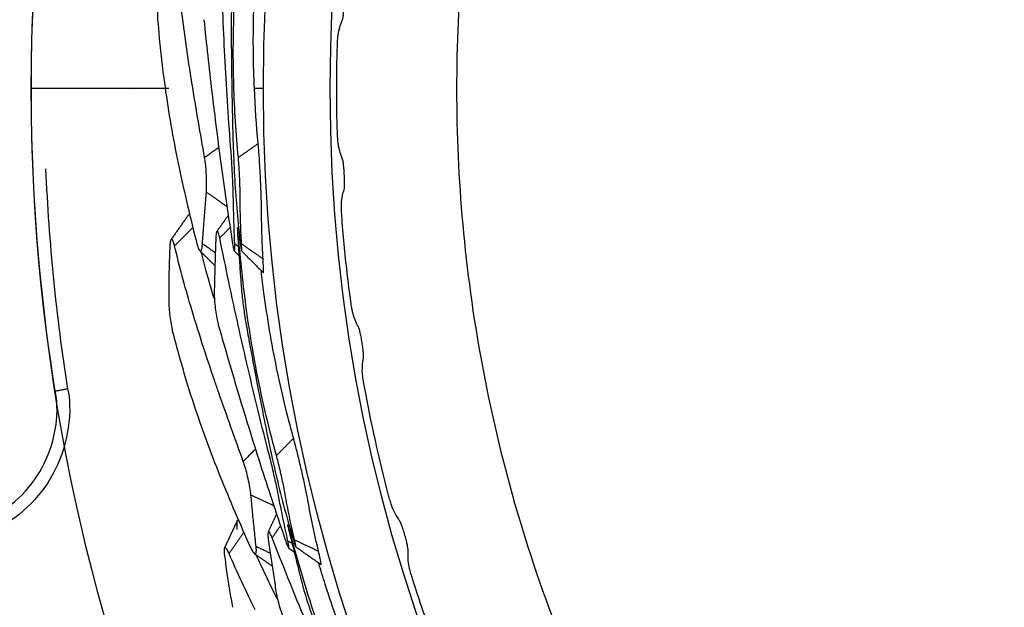
# Model space of a CAD drawing. Extents: x -1485 to 5, y 0 to 1050.
# Drawn here: x -1014 to -1006, y 564 to 569 of the extents above; entities that cross this region are included whole.
import ezdxf

# ---------------------------------------------------------------- set-up
doc = ezdxf.new("R2010")
doc.units = 0
doc.header["$LTSCALE"] = 5
doc.layers.get('0').update_dxf_attribs({"linetype": 'CONTINUOUS'})

msp = doc.modelspace()

# ---------------------------------------------------------------- linework, layer by layer
msp.add_line((-1012.700296, 567.235855), (-1012.703513, 567.231176))
for radius in [16.000124, 14.074611, 13.520401]:
    msp.add_circle((-998.006296, 568.279886), radius)
msp.add_rational_spline([(-998.006296, 580.74491), (-1010.477493, 580.74491), (-1010.477493, 568.273713), (-1010.477493, 555.802515), (-998.006296, 555.802515)], [1, 0.707106781187, 1, 0.707106781187, 1], degree=2, knots=[0, 0, 0, 0.5, 0.5, 1, 1, 1])
for points, degree in [([(-1013.807985, 565.768943), (-1014.019389, 567.099176), (-1014.061799, 568.453239), (-1013.934417, 569.794219)], 3), ([(-1012.68546, 568.40492), (-1012.719655, 568.620362), (-1012.749238, 568.836157), (-1012.774125, 569.052234)], 3), ([(-1011.466658, 567.915247), (-1011.47436, 568.154702), (-1011.474447, 568.395405), (-1011.466917, 568.634866)], 3), ([(-1012.124117, 567.824035), (-1012.138435, 567.975796), (-1012.148926, 568.127793), (-1012.155581, 568.279885)], 3), ([(-1012.449977, 567.791351), (-1012.568087, 567.707834)], 1), ([(-1012.124116, 567.824035), (-1012.288449, 567.707834)], 1), ([(-1013.88739, 567.614519), (-1013.861805, 567.003292), (-1013.80098, 566.393504), (-1013.704991, 565.788683)], 3), ([(-1012.779658, 567.622041), (-1012.73509, 567.411791), (-1012.686029, 567.201976), (-1012.632477, 566.992769)], 3), ([(-1012.381224, 567.299612), (-1012.554035, 567.421808)], 1), ([(-1012.702572, 567.232667), (-1012.773893, 567.131142), (-1012.845352, 567.02973)], 2), ([(-1012.370304, 567.232293), (-1012.418865, 567.163192), (-1012.467571, 567.094181)], 2), ([(-1012.66452, 567.129767), (-1012.817638, 566.97523)], 1), ([(-1012.442522, 567.041362), (-1012.356191, 567.128493)], 1), ([(-1012.29426, 567.067504), (-1012.285362, 566.925239), (-1012.275454, 566.781757), (-1012.2645, 566.637094)], 3), ([(-1012.683886, 566.476094), (-1012.733079, 566.641422), (-1012.777683, 566.807862), (-1012.817638, 566.975231)], 3), ([(-1012.632477, 566.992769), (-1012.631009, 566.987038), (-1012.629525, 566.981702), (-1012.628026, 566.976761)], 3), ([(-1012.479646, 566.917627), (-1012.585914, 566.992769)], 1), ([(-1012.319039, 566.992769), (-1012.287849, 566.970714)], 1), ([(-1012.083161, 566.866178), (-1012.262188, 566.992769)], 1), ([(-1012.610671, 566.937787), (-1012.546609, 566.874621), (-1012.482822, 566.811183)], 2), ([(-1012.548967, 566.745222), (-1012.565141, 566.803477), (-1012.580744, 566.86187), (-1012.595774, 566.920395)], 3), ([(-1012.323812, 566.9351), (-1012.303289, 566.914619), (-1012.282771, 566.894134)], 2), ([(-1012.263101, 566.934661), (-1012.079851, 566.751459)], 1), ([(-1012.490189, 566.538854), (-1012.510278, 566.607623), (-1012.52987, 566.676437), (-1012.548967, 566.745222)], 3), ([(-1012.484163, 565.85401), (-1012.555249, 566.060241), (-1012.621855, 566.267621), (-1012.683886, 566.476094)], 3), ([(-1011.041505, 564.903771), (-1011.12005, 565.207046), (-1011.188049, 565.513249), (-1011.245253, 565.821262)], 3), ([(-1011.830477, 565.379427), (-1011.972136, 565.236455)], 1), ([(-1012.145712, 565.290653), (-1012.247525, 565.187896)], 1), ([(-1012.440984, 565.066667), (-1012.360583, 564.867351), (-1012.275834, 564.669243), (-1012.186767, 564.472514)], 3), ([(-1011.992614, 564.818325), (-1012.184018, 564.908656)], 1), ([(-1012.297455, 564.696595), (-1012.350062, 564.584228), (-1012.402827, 564.471947)], 2), ([(-1011.97017, 564.753924), (-1012.005993, 564.677441), (-1012.041976, 564.601021)], 2), ([(-1012.008136, 564.553353), (-1011.938247, 564.654153)], 1), ([(-1011.866666, 564.604844), (-1011.833199, 564.466285), (-1011.798526, 564.326703), (-1011.762618, 564.186141)], 3), ([(-1012.242113, 564.601866), (-1012.366069, 564.423088)], 1), ([(-1011.878091, 564.526942), (-1011.843545, 564.510638)], 1), ([(-1011.822103, 564.536814), (-1011.623814, 564.443234)], 1), ([(-1012.186767, 564.472514), (-1012.184326, 564.467124), (-1012.181938, 564.462127), (-1012.179604, 564.457522)], 3), ([(-1012.023209, 564.425051), (-1012.140911, 564.480599)], 1), ([(-1011.872777, 564.46932), (-1011.84901, 564.452714), (-1011.825246, 564.436103)], 2), ([(-1011.812913, 564.47943), (-1011.600633, 564.330832)], 1), ([(-1012.147675, 563.954761), (-1012.22483, 564.109035), (-1012.297658, 564.265201), (-1012.366069, 564.423089)], 3), ([(-1012.155745, 564.422154), (-1012.081687, 564.371072), (-1012.007853, 564.319672)], 2), ([(-1012.06151, 564.243166), (-1012.087562, 564.297745), (-1012.113077, 564.352561), (-1012.13805, 564.407605)], 3), ([(-1011.967816, 564.050197), (-1011.999532, 564.114413), (-1012.030767, 564.178761), (-1012.06151, 564.243166)], 3)]:
    msp.add_open_spline(points, degree=degree)
for points, knots in [([(-1012.345653, 567.707835), (-1012.355418, 567.833965), (-1012.36446, 567.960123), (-1012.389065, 568.332915), (-1012.402611, 568.579623), (-1012.424395, 569.073196), (-1012.432631, 569.320075), (-1012.438304, 569.566979)], [0, 0, 0, 0, 0.2036908, 0.2036908, 0.60179916, 0.60179916, 1, 1, 1, 1]), ([(-1012.28845, 567.707833), (-1012.307585, 567.907429), (-1012.320167, 568.107393), (-1012.332487, 568.517193), (-1012.33157, 568.727156), (-1012.315268, 569.147084), (-1012.299544, 569.357086), (-1012.282937, 569.567003)], [0, 0, 0, 0, 0.32260459, 0.32260459, 0.66099882, 0.66099882, 1, 1, 1, 1]), ([(-1012.155581, 568.279885), (-1012.164344, 568.480132), (-1012.166459, 568.680639), (-1012.159293, 568.996987), (-1012.154026, 569.112921), (-1012.146826, 569.229022)], [0, 0, 0, 0, 0.6335614, 0.6335614, 1, 1, 1, 1]), ([(-1012.944529, 569.137966), (-1012.947322, 569.121992), (-1012.949948, 569.103028), (-1012.954415, 569.062195), (-1012.956317, 569.039759), (-1012.959112, 568.994695), (-1012.960049, 568.971443), (-1012.960846, 568.927468), (-1012.960726, 568.90612), (-1012.959692, 568.874404), (-1012.959052, 568.862536), (-1012.958215, 568.851935)], [0, 0, 0, 0, 0.21559605, 0.21559605, 0.43128841, 0.43128841, 0.64592531, 0.64592531, 0.85891921, 0.85891921, 1, 1, 1, 1]), ([(-1012.333156, 569.137964), (-1012.334748, 569.121932), (-1012.336405, 569.102906), (-1012.339498, 569.062018), (-1012.340976, 569.039592), (-1012.343502, 568.99448), (-1012.344586, 568.97117), (-1012.346218, 568.927028), (-1012.346793, 568.905575), (-1012.348223, 568.819434), (-1012.347417, 568.77075), (-1012.346426, 568.494369), (-1012.343455, 568.274148), (-1012.334128, 567.877008), (-1012.329101, 567.700031), (-1012.308123, 567.346205), (-1012.292476, 567.169318), (-1012.271688, 566.992771)], [0, 0, 0, 0, 0.02301659, 0.02301659, 0.04603307, 0.04603307, 0.06904931, 0.06904931, 0.09196464, 0.09196464, 0.17286439, 0.17286439, 0.48998769, 0.48998769, 0.74485424, 0.74485424, 1, 1, 1, 1]), ([(-1011.426127, 568.843936), (-1011.424751, 568.846697), (-1011.423315, 568.851675), (-1011.420541, 568.865058), (-1011.419168, 568.873631), (-1011.416515, 568.893822), (-1011.415219, 568.905876), (-1011.41281, 568.93255), (-1011.411698, 568.947651), (-1011.409827, 568.979114), (-1011.409077, 568.995922), (-1011.40815, 569.028104), (-1011.407972, 569.04393), (-1011.408311, 569.070755), (-1011.408799, 569.08238), (-1011.410285, 569.098439), (-1011.411201, 569.103967), (-1011.412302, 569.107146)], [0, 0, 0, 0, 0.1087545, 0.1087545, 0.21790363, 0.21790363, 0.33604594, 0.33604594, 0.46631711, 0.46631711, 0.60739099, 0.60739099, 0.75164611, 0.75164611, 0.88780659, 0.88780659, 1, 1, 1, 1]), ([(-1012.958215, 568.851935), (-1012.94243, 568.652194), (-1012.920267, 568.452653), (-1012.861525, 568.042518), (-1012.824137, 567.831869), (-1012.779658, 567.622041)], [0, 0, 0, 0, 0.48527983, 0.48527983, 1, 1, 1, 1]), ([(-1012.574559, 568.851955), (-1012.554314, 568.652467), (-1012.532447, 568.453055), (-1012.484011, 568.04335), (-1012.457248, 567.833061), (-1012.399781, 567.412724), (-1012.369076, 567.202667), (-1012.336335, 566.992773)], [0, 0, 0, 0, 0.32139578, 0.32139578, 0.66066838, 0.66066838, 1, 1, 1, 1]), ([(-1011.456594, 568.748301), (-1011.450531, 568.776722), (-1011.444213, 568.798496), (-1011.434003, 568.826851), (-1011.430054, 568.836058), (-1011.426127, 568.843936)], [0, 0, 0, 0, 0.61425658, 0.61425658, 1, 1, 1, 1]), ([(-1011.466917, 568.634866), (-1011.466409, 568.65102), (-1011.465589, 568.667257), (-1011.463455, 568.697225), (-1011.462109, 568.711388), (-1011.45937, 568.733152), (-1011.457999, 568.741714), (-1011.456594, 568.748301)], [0, 0, 0, 0, 0.35425869, 0.35425869, 0.70937522, 0.70937522, 1, 1, 1, 1]), ([(-1012.568119, 567.707808), (-1012.603473, 567.906245), (-1012.637148, 568.104837), (-1012.674689, 568.337343), (-1012.680097, 568.371129), (-1012.68546, 568.40492)], [0, 0, 0, 0, 0.85470385, 0.85470385, 1, 1, 1, 1]), ([(-1011.456471, 567.802845), (-1011.458033, 567.810379), (-1011.45955, 567.820344), (-1011.462195, 567.842874), (-1011.463367, 567.855657), (-1011.465352, 567.883728), (-1011.466153, 567.899524), (-1011.466658, 567.915247)], [0, 0, 0, 0, 0.32905132, 0.32905132, 0.65013569, 0.65013569, 1, 1, 1, 1]), ([(-1012.096603, 567.296284), (-1012.096819, 567.325237), (-1012.097558, 567.359583), (-1012.099871, 567.43324), (-1012.101474, 567.473552), (-1012.105287, 567.555034), (-1012.107556, 567.597331), (-1012.112441, 567.677785), (-1012.115125, 567.717037), (-1012.119906, 567.778329), (-1012.122021, 567.802726), (-1012.124117, 567.824035)], [0, 0, 0, 0, 0.20913527, 0.20913527, 0.41813799, 0.41813799, 0.62943363, 0.62943363, 0.84145231, 0.84145231, 1, 1, 1, 1]), ([(-1011.425337, 567.701312), (-1011.429698, 567.710617), (-1011.434084, 567.721434), (-1011.444523, 567.752466), (-1011.450622, 567.774635), (-1011.456471, 567.802845)], [0, 0, 0, 0, 0.41847108, 0.41847108, 1, 1, 1, 1]), ([(-1012.55407, 567.421834), (-1012.552621, 567.43994), (-1012.551837, 567.461972), (-1012.551655, 567.509157), (-1012.552251, 567.535152), (-1012.554494, 567.583191), (-1012.556027, 567.605978), (-1012.559839, 567.648648), (-1012.562172, 567.669102), (-1012.565839, 567.694319), (-1012.566959, 567.701297), (-1012.568119, 567.707808)], [0, 0, 0, 0, 0.24368295, 0.24368295, 0.48734836, 0.48734836, 0.6997777, 0.6997777, 0.91323807, 0.91323807, 1, 1, 1, 1]), ([(-1012.331382, 567.421807), (-1012.331739, 567.437779), (-1012.332355, 567.456718), (-1012.333935, 567.497435), (-1012.334916, 567.519754), (-1012.337053, 567.564684), (-1012.338238, 567.587916), (-1012.34067, 567.632329), (-1012.341953, 567.654104), (-1012.344031, 567.685842), (-1012.344848, 567.69744), (-1012.345653, 567.707835)], [0, 0, 0, 0, 0.2143726, 0.2143726, 0.42868275, 0.42868275, 0.64372781, 0.64372781, 0.8614593, 0.8614593, 1, 1, 1, 1]), ([(-1012.262189, 566.99277), (-1012.265642, 567.059964), (-1012.268349, 567.127166), (-1012.272116, 567.256129), (-1012.273293, 567.317891), (-1012.274026, 567.400125), (-1012.273974, 567.419306), (-1012.274616, 567.460325), (-1012.275169, 567.48094), (-1012.276706, 567.523965), (-1012.277711, 567.54697), (-1012.280022, 567.592164), (-1012.28136, 567.614975), (-1012.284189, 567.657312), (-1012.28572, 567.677415), (-1012.287649, 567.699292), (-1012.28805, 567.703657), (-1012.28845, 567.707833)], [0, 0, 0, 0, 0.30815812, 0.30815812, 0.59123849, 0.59123849, 0.68497739, 0.68497739, 0.75890407, 0.75890407, 0.83282926, 0.83282926, 0.90677763, 0.90677763, 0.98091391, 0.98091391, 1, 1, 1, 1]), ([(-1011.41155, 567.438147), (-1011.410472, 567.441064), (-1011.409567, 567.446194), (-1011.408213, 567.459845), (-1011.407746, 567.468539), (-1011.407224, 567.488942), (-1011.407198, 567.501088), (-1011.407598, 567.527908), (-1011.408074, 567.543059), (-1011.409509, 567.574566), (-1011.410524, 567.591364), (-1011.412971, 567.623452), (-1011.414452, 567.639191), (-1011.417595, 567.665775), (-1011.419296, 567.677249), (-1011.422443, 567.692946), (-1011.423921, 567.698289), (-1011.425337, 567.701312)], [0, 0, 0, 0, 0.1088636, 0.1088636, 0.21812157, 0.21812157, 0.3364122, 0.3364122, 0.46684811, 0.46684811, 0.60806342, 0.60806342, 0.75239046, 0.75239046, 0.88854675, 0.88854675, 1, 1, 1, 1]), ([(-1012.585935, 566.992785), (-1012.582508, 567.042752), (-1012.578984, 567.092715), (-1012.571985, 567.189208), (-1012.568524, 567.235738), (-1012.561428, 567.328791), (-1012.557793, 567.375315), (-1012.55407, 567.421834)], [0, 0, 0, 0, 0.34930112, 0.34930112, 0.67464943, 0.67464943, 1, 1, 1, 1]), ([(-1012.319042, 566.992771), (-1012.321186, 567.053725), (-1012.323164, 567.114683), (-1012.326194, 567.216668), (-1012.327338, 567.257694), (-1012.329474, 567.339749), (-1012.330466, 567.380778), (-1012.331382, 567.421807)], [0, 0, 0, 0, 0.42626176, 0.42626176, 0.71312991, 0.71312991, 1, 1, 1, 1]), ([(-1011.431866, 567.339875), (-1011.428804, 567.368659), (-1011.424812, 567.390986), (-1011.417621, 567.420275), (-1011.414637, 567.429795), (-1011.41155, 567.438147)], [0, 0, 0, 0, 0.61296863, 0.61296863, 1, 1, 1, 1]), ([(-1011.430283, 567.225901), (-1011.431418, 567.241357), (-1011.432275, 567.25691), (-1011.433302, 567.285858), (-1011.433483, 567.299635), (-1011.433142, 567.322703), (-1011.432651, 567.332494), (-1011.431866, 567.339875)], [0, 0, 0, 0, 0.33892613, 0.33892613, 0.67854543, 0.67854543, 1, 1, 1, 1]), ([(-1012.083162, 566.866179), (-1012.087111, 566.937837), (-1012.090204, 567.009497), (-1012.094683, 567.152856), (-1012.096069, 567.22456), (-1012.096603, 567.296284)], [0, 0, 0, 0, 0.49992865, 0.49992865, 1, 1, 1, 1]), ([(-1011.354805, 566.510247), (-1011.365912, 566.590888), (-1011.37616, 566.671732), (-1011.403759, 566.910076), (-1011.418695, 567.068055), (-1011.430283, 567.225901)], [0, 0, 0, 0, 0.33951257, 0.33951257, 1, 1, 1, 1]), ([(-1012.442551, 567.041333), (-1012.445679, 567.056966), (-1012.448907, 567.070024), (-1012.4551, 567.088793), (-1012.458151, 567.094769), (-1012.463711, 567.099004), (-1012.466297, 567.097318), (-1012.47068, 567.086596), (-1012.472525, 567.077314), (-1012.474721, 567.056526), (-1012.475378, 567.046583), (-1012.475768, 567.035481)], [0, 0, 0, 0, 0.21272438, 0.21272438, 0.42539221, 0.42539221, 0.63850673, 0.63850673, 0.85450659, 0.85450659, 1, 1, 1, 1]), ([(-1012.296728, 567.117798), (-1012.296727, 567.117755), (-1012.296727, 567.117712), (-1012.296578, 567.110793), (-1012.296129, 567.100127), (-1012.295065, 567.080751), (-1012.29469, 567.074362), (-1012.294261, 567.067506)], [0, 0, 0, 0, 0.00440148, 0.00440148, 0.70341507, 0.70341507, 1, 1, 1, 1]), ([(-1012.289548, 567.068336), (-1012.291262, 567.086211), (-1012.292737, 567.10093), (-1012.295003, 567.12093), (-1012.295836, 567.126551), (-1012.296345, 567.127265), (-1012.296381, 567.127286), (-1012.296415, 567.127276)], [0, 0, 0, 0, 0.48064326, 0.48064326, 0.96143898, 0.96143898, 1, 1, 1, 1]), ([(-1011.972136, 565.236454), (-1012.02564, 565.429695), (-1012.072754, 565.624436), (-1012.156048, 566.025871), (-1012.191605, 566.232804), (-1012.24847, 566.649182), (-1012.269451, 566.858725), (-1012.289548, 567.068336)], [0, 0, 0, 0, 0.32260459, 0.32260459, 0.66099882, 0.66099882, 1, 1, 1, 1]), ([(-1012.817638, 566.975231), (-1012.82136, 566.990824), (-1012.825245, 567.003793), (-1012.832703, 567.022341), (-1012.83638, 567.028189), (-1012.843061, 567.032176), (-1012.846152, 567.030337), (-1012.851357, 567.019281), (-1012.853529, 567.009821), (-1012.856094, 566.988927), (-1012.856858, 566.979134), (-1012.857335, 566.968225)], [0, 0, 0, 0, 0.21324794, 0.21324794, 0.4263731, 0.4263731, 0.64057706, 0.64057706, 0.85750597, 0.85750597, 1, 1, 1, 1]), ([(-1012.628026, 566.976754), (-1012.623732, 566.962574), (-1012.619248, 566.951364), (-1012.61071, 566.936744), (-1012.606538, 566.933139), (-1012.601001, 566.933793), (-1012.599265, 566.93497), (-1012.596079, 566.939178), (-1012.594613, 566.942186), (-1012.591974, 566.94991), (-1012.59079, 566.954639), (-1012.588095, 566.96903), (-1012.586805, 566.9801), (-1012.585935, 566.992785)], [0, 0, 0, 0, 0.23786673, 0.23786673, 0.47582199, 0.47582199, 0.59175196, 0.59175196, 0.70537752, 0.70537752, 0.81801349, 0.81801349, 1, 1, 1, 1]), ([(-1012.475768, 567.035481), (-1012.477539, 566.984962), (-1012.479201, 566.93445), (-1012.482221, 566.836208), (-1012.483592, 566.788476), (-1012.486141, 566.693026), (-1012.48732, 566.645308), (-1012.488404, 566.597597)], [0, 0, 0, 0, 0.34595856, 0.34595856, 0.67297791, 0.67297791, 1, 1, 1, 1]), ([(-1012.02847, 565.226523), (-1012.060009, 565.349117), (-1012.09084, 565.471866), (-1012.179812, 565.834761), (-1012.235983, 566.07533), (-1012.343125, 566.557545), (-1012.394098, 566.799205), (-1012.442551, 567.041333)], [0, 0, 0, 0, 0.20381885, 0.20381885, 0.6018632, 0.6018632, 1, 1, 1, 1]), ([(-1012.336335, 566.992773), (-1012.333836, 566.976754), (-1012.331356, 566.96327), (-1012.32692, 566.943629), (-1012.324905, 566.937204), (-1012.321673, 566.932273), (-1012.320407, 566.933658), (-1012.318782, 566.943931), (-1012.318396, 566.952933), (-1012.318467, 566.972982), (-1012.318675, 566.982333), (-1012.319042, 566.992771)], [0, 0, 0, 0, 0.21589945, 0.21589945, 0.43187835, 0.43187835, 0.6470567, 0.6470567, 0.86128516, 0.86128516, 1, 1, 1, 1]), ([(-1012.271688, 566.992771), (-1012.269615, 566.975165), (-1012.267664, 566.960618), (-1012.264426, 566.94057), (-1012.263086, 566.934739), (-1012.261337, 566.932772), (-1012.260825, 566.935716), (-1012.260523, 566.948888), (-1012.260727, 566.959272), (-1012.261501, 566.978705), (-1012.261814, 566.985469), (-1012.262189, 566.99277)], [0, 0, 0, 0, 0.2374497, 0.2374497, 0.47497254, 0.47497254, 0.68939514, 0.68939514, 0.90320253, 0.90320253, 1, 1, 1, 1]), ([(-1012.857335, 566.968225), (-1012.859544, 566.917676), (-1012.861358, 566.867151), (-1012.864116, 566.768984), (-1012.865103, 566.721336), (-1012.866374, 566.626094), (-1012.866657, 566.578497), (-1012.866588, 566.530933)], [0, 0, 0, 0, 0.34622693, 0.34622693, 0.673095, 0.673095, 1, 1, 1, 1]), ([(-1012.082408, 566.754048), (-1012.081415, 566.753283), (-1012.080681, 566.755351), (-1012.079556, 566.767815), (-1012.079549, 566.782333), (-1012.080734, 566.81975), (-1012.081754, 566.841387), (-1012.083162, 566.866179)], [0, 0, 0, 0, 0.25964963, 0.25964963, 0.66089785, 0.66089785, 1, 1, 1, 1]), ([(-1011.830477, 565.379426), (-1011.88374, 565.572929), (-1011.930543, 565.768002), (-1012.013046, 566.170244), (-1012.048116, 566.37766), (-1012.083861, 566.645495), (-1012.091097, 566.704951), (-1012.097793, 566.764561)], [0, 0, 0, 0, 0.42605703, 0.42605703, 0.87295122, 0.87295122, 1, 1, 1, 1]), ([(-1012.488404, 566.597597), (-1012.488773, 566.581335), (-1012.488437, 566.56216), (-1012.486322, 566.521091), (-1012.484509, 566.498624), (-1012.479636, 566.453741), (-1012.476515, 566.430705), (-1012.469458, 566.387417), (-1012.465436, 566.366543), (-1012.458437, 566.335508), (-1012.455498, 566.323853), (-1012.452573, 566.313511)], [0, 0, 0, 0, 0.21566975, 0.21566975, 0.4314714, 0.4314714, 0.64574398, 0.64574398, 0.85761066, 0.85761066, 1, 1, 1, 1]), ([(-1012.264503, 566.637095), (-1012.263286, 566.62103), (-1012.261615, 566.602005), (-1012.257561, 566.561201), (-1012.255121, 566.538859), (-1012.249776, 566.493994), (-1012.246795, 566.47085), (-1012.240738, 566.427095), (-1012.237579, 566.405868), (-1012.224029, 566.320787), (-1012.21478, 566.272983), (-1012.165812, 566.000973), (-1012.124645, 565.784614), (-1012.046497, 565.395127), (-1012.010815, 565.221711), (-1011.928714, 564.876904), (-1011.882589, 564.705421), (-1011.83146, 564.535165)], [0, 0, 0, 0, 0.02301659, 0.02301659, 0.04603307, 0.04603307, 0.06904931, 0.06904931, 0.09196464, 0.09196464, 0.17286439, 0.17286439, 0.48998769, 0.48998769, 0.74485424, 0.74485424, 1, 1, 1, 1]), ([(-1012.866588, 566.530933), (-1012.866564, 566.514717), (-1012.865858, 566.495584), (-1012.863166, 566.454596), (-1012.861143, 566.432171), (-1012.85607, 566.387306), (-1012.852955, 566.364245), (-1012.846104, 566.320799), (-1012.842279, 566.299796), (-1012.835753, 566.268742), (-1012.833063, 566.257165), (-1012.830397, 566.246871)], [0, 0, 0, 0, 0.21559605, 0.21559605, 0.43128841, 0.43128841, 0.64592531, 0.64592531, 0.85891921, 0.85891921, 1, 1, 1, 1]), ([(-1011.332899, 566.399451), (-1011.335234, 566.40675), (-1011.337779, 566.416465), (-1011.342759, 566.438536), (-1011.34526, 566.451109), (-1011.350185, 566.47887), (-1011.352647, 566.49458), (-1011.354805, 566.510247)], [0, 0, 0, 0, 0.32805538, 0.32805538, 0.64864168, 0.64864168, 1, 1, 1, 1]), ([(-1011.291265, 566.301669), (-1011.296624, 566.310724), (-1011.302109, 566.32082), (-1011.315756, 566.350628), (-1011.32414, 566.372076), (-1011.332899, 566.399451)], [0, 0, 0, 0, 0.41954866, 0.41954866, 1, 1, 1, 1]), ([(-1012.830397, 566.246871), (-1012.780167, 566.052906), (-1012.723691, 565.860245), (-1012.594623, 565.46654), (-1012.521224, 565.265584), (-1012.440984, 565.066667)], [0, 0, 0, 0, 0.48527983, 0.48527983, 1, 1, 1, 1]), ([(-1012.452573, 566.313511), (-1012.397994, 566.12057), (-1012.341832, 565.927984), (-1012.222988, 565.532915), (-1012.160115, 565.330468), (-1012.030531, 564.926496), (-1011.963816, 564.724961), (-1011.895125, 564.523942)], [0, 0, 0, 0, 0.32139578, 0.32139578, 0.66066838, 0.66066838, 1, 1, 1, 1]), ([(-1011.250135, 566.041505), (-1011.249366, 566.044509), (-1011.249, 566.049694), (-1011.249076, 566.063392), (-1011.249518, 566.072078), (-1011.251128, 566.092406), (-1011.252369, 566.10448), (-1011.255566, 566.131096), (-1011.257621, 566.146108), (-1011.262338, 566.177285), (-1011.265102, 566.193884), (-1011.270888, 566.225546), (-1011.274005, 566.241051), (-1011.279912, 566.267184), (-1011.282804, 566.278431), (-1011.28755, 566.29365), (-1011.289554, 566.298778), (-1011.291265, 566.301669)], [0, 0, 0, 0, 0.1090173, 0.1090173, 0.21842978, 0.21842978, 0.33687586, 0.33687586, 0.46748274, 0.46748274, 0.60889755, 0.60889755, 0.75345676, 0.75345676, 0.88986007, 0.88986007, 1, 1, 1, 1]), ([(-1011.260061, 565.94169), (-1011.260022, 565.970609), (-1011.258388, 565.993233), (-1011.254301, 566.023102), (-1011.252336, 566.03291), (-1011.250135, 566.041505)], [0, 0, 0, 0, 0.61298292, 0.61298292, 1, 1, 1, 1]), ([(-1011.245253, 565.821262), (-1011.248099, 565.836585), (-1011.250701, 565.852157), (-1011.255019, 565.881451), (-1011.256792, 565.89556), (-1011.259352, 565.921342), (-1011.260073, 565.933117), (-1011.260061, 565.94169)], [0, 0, 0, 0, 0.32277176, 0.32277176, 0.64611391, 0.64611391, 1, 1, 1, 1]), ([(-1012.247552, 565.187865), (-1012.316827, 565.377148), (-1012.384476, 565.566875), (-1012.46182, 565.78933), (-1012.473013, 565.821664), (-1012.484163, 565.85401)], [0, 0, 0, 0, 0.85470385, 0.85470385, 1, 1, 1, 1]), ([(-1013.704991, 565.788683), (-1013.677833, 565.666434), (-1013.685785, 565.538493), (-1013.729982, 565.300166), (-1013.769635, 565.188748), (-1013.936066, 564.881241), (-1014.117204, 564.705804), (-1014.561943, 564.504681), (-1014.811283, 564.484529), (-1015.264291, 564.585774), (-1015.494338, 564.702458), (-1015.648012, 564.908219)], [0, 0, 0, 0, 0.12407812, 0.12407812, 0.24935956, 0.24935956, 0.49992244, 0.49992244, 0.75048531, 0.75048531, 1, 1, 1, 1]), ([(-1015.565731, 564.973222), (-1015.432983, 564.794083), (-1015.221033, 564.683508), (-1014.809767, 564.591592), (-1014.583515, 564.609961), (-1014.182011, 564.791531), (-1014.017775, 564.950479), (-1013.867051, 565.228965), (-1013.831048, 565.330023), (-1013.790623, 565.54801), (-1013.784809, 565.667272), (-1013.807985, 565.768943)], [0, 0, 0, 0, 0.25, 0.25, 0.5, 0.5, 0.75, 0.75, 0.875, 0.875, 1, 1, 1, 1]), ([(-1011.711739, 564.864471), (-1011.71698, 564.892947), (-1011.723671, 564.926642), (-1011.73874, 564.998779), (-1011.747318, 565.0382), (-1011.765222, 565.117782), (-1011.774802, 565.159043), (-1011.793583, 565.237426), (-1011.803042, 565.275616), (-1011.818394, 565.335146), (-1011.824714, 565.358805), (-1011.830477, 565.379426)], [0, 0, 0, 0, 0.20913528, 0.20913528, 0.418138, 0.418138, 0.62943365, 0.62943365, 0.84145232, 0.84145232, 1, 1, 1, 1]), ([(-1012.184057, 564.908676), (-1012.185775, 564.926757), (-1012.188828, 564.948592), (-1012.196843, 564.995091), (-1012.201944, 565.020587), (-1012.212494, 565.067507), (-1012.217962, 565.089682), (-1012.229124, 565.131042), (-1012.234974, 565.15078), (-1012.242964, 565.174977), (-1012.245279, 565.181654), (-1012.247552, 565.187865)], [0, 0, 0, 0, 0.24368295, 0.24368295, 0.48734836, 0.48734836, 0.6997777, 0.6997777, 0.91323807, 0.91323807, 1, 1, 1, 1]), ([(-1011.964748, 564.947318), (-1011.967873, 564.962985), (-1011.971769, 564.981529), (-1011.980394, 565.021354), (-1011.985236, 565.043164), (-1011.995143, 565.08704), (-1012.000344, 565.109713), (-1012.010452, 565.153029), (-1012.015497, 565.17425), (-1012.023053, 565.205145), (-1012.025872, 565.216425), (-1012.02847, 565.226523)], [0, 0, 0, 0, 0.21437255, 0.21437255, 0.42868265, 0.42868265, 0.64372767, 0.64372767, 0.86145911, 0.86145911, 1, 1, 1, 1]), ([(-1011.822105, 564.536815), (-1011.837173, 564.602388), (-1011.851509, 564.668099), (-1011.877613, 564.794448), (-1011.889497, 564.855067), (-1011.904498, 564.935925), (-1011.907778, 564.954824), (-1011.915533, 564.995108), (-1011.919657, 565.015314), (-1011.928642, 565.057418), (-1011.933627, 565.079899), (-1011.943751, 565.124006), (-1011.949029, 565.146237), (-1011.959167, 565.18744), (-1011.964166, 565.206972), (-1011.969864, 565.228182), (-1011.971017, 565.23241), (-1011.972136, 565.236454)], [0, 0, 0, 0, 0.30815812, 0.30815812, 0.59123849, 0.59123849, 0.68497739, 0.68497739, 0.75890407, 0.75890407, 0.83282926, 0.83282926, 0.90677763, 0.90677763, 0.98091391, 0.98091391, 1, 1, 1, 1]), ([(-1011.878094, 564.526943), (-1011.89079, 564.586599), (-1011.903323, 564.646287), (-1011.924017, 564.746196), (-1011.932267, 564.786401), (-1011.948619, 564.866838), (-1011.956721, 564.907071), (-1011.964748, 564.947318)], [0, 0, 0, 0, 0.42626173, 0.42626173, 0.71312989, 0.71312989, 1, 1, 1, 1]), ([(-1012.140935, 564.480611), (-1012.146237, 564.530414), (-1012.151442, 564.58023), (-1012.161305, 564.676472), (-1012.165977, 564.722897), (-1012.175147, 564.815769), (-1012.179646, 564.862216), (-1012.184057, 564.908676)], [0, 0, 0, 0, 0.34930112, 0.34930112, 0.67464943, 0.67464943, 1, 1, 1, 1]), ([(-1011.623815, 564.443234), (-1011.640148, 564.513118), (-1011.655637, 564.583152), (-1011.684942, 564.723556), (-1011.698758, 564.79393), (-1011.711739, 564.864471)], [0, 0, 0, 0, 0.49992865, 0.49992865, 1, 1, 1, 1]), ([(-1011.004458, 564.789496), (-1011.007681, 564.796506), (-1011.011408, 564.805899), (-1011.019063, 564.827297), (-1011.023082, 564.839501), (-1011.031276, 564.866244), (-1011.035551, 564.881245), (-1011.040197, 564.898754), (-1011.040855, 564.901262), (-1011.041505, 564.903771)], [0, 0, 0, 0, 0.31297935, 0.31297935, 0.61806239, 0.61806239, 0.94600368, 0.94600368, 1, 1, 1, 1]), ([(-1010.951261, 564.697518), (-1010.9576, 564.705595), (-1010.964308, 564.715155), (-1010.981467, 564.743053), (-1010.992397, 564.763263), (-1011.004458, 564.789496)], [0, 0, 0, 0, 0.41826991, 0.41826991, 1, 1, 1, 1]), ([(-1012.295767, 564.70013), (-1012.297684, 564.696961), (-1012.299199, 564.69239), (-1012.302644, 564.673517), (-1012.302979, 564.653767), (-1012.301097, 564.626814), (-1012.300939, 564.62472), (-1012.300767, 564.622589)], [0, 0, 0, 0, 0.29626875, 0.29626875, 0.94666746, 0.94666746, 1, 1, 1, 1]), ([(-1010.878627, 564.444173), (-1010.87823, 564.447248), (-1010.878499, 564.452439), (-1010.880244, 564.466027), (-1010.881741, 564.474594), (-1010.885817, 564.494576), (-1010.888521, 564.506409), (-1010.894937, 564.532437), (-1010.898807, 564.547087), (-1010.907288, 564.577457), (-1010.912054, 564.593595), (-1010.921656, 564.624316), (-1010.92664, 564.639325), (-1010.935687, 564.664543), (-1010.939928, 564.675353), (-1010.946542, 564.689988), (-1010.949194, 564.694885), (-1010.951261, 564.697518)], [0, 0, 0, 0, 0.10881212, 0.10881212, 0.21801868, 0.21801868, 0.33624228, 0.33624228, 0.46660387, 0.46660387, 0.60775253, 0.60775253, 0.75203856, 0.75203856, 0.88818302, 0.88818302, 1, 1, 1, 1]), ([(-1012.008159, 564.55332), (-1012.013955, 564.568173), (-1012.019401, 564.580472), (-1012.028759, 564.59788), (-1012.032801, 564.603236), (-1012.039013, 564.60644), (-1012.041267, 564.604331), (-1012.043721, 564.593011), (-1012.043926, 564.583549), (-1012.042479, 564.562696), (-1012.041399, 564.55279), (-1012.039855, 564.541789)], [0, 0, 0, 0, 0.21272438, 0.21272438, 0.42539221, 0.42539221, 0.63850673, 0.63850673, 0.85450659, 0.85450659, 1, 1, 1, 1]), ([(-1011.86217, 564.606482), (-1011.866962, 564.623787), (-1011.87097, 564.638026), (-1011.876675, 564.65733), (-1011.878472, 564.66272), (-1011.879097, 564.663334), (-1011.879136, 564.663349), (-1011.879167, 564.663334)], [0, 0, 0, 0, 0.48064327, 0.48064327, 0.96143898, 0.96143898, 1, 1, 1, 1]), ([(-1011.87783, 564.653946), (-1011.877822, 564.653903), (-1011.877813, 564.653861), (-1011.876465, 564.647073), (-1011.874171, 564.636646), (-1011.869759, 564.617749), (-1011.86828, 564.611524), (-1011.866667, 564.604845)], [0, 0, 0, 0, 0.00440148, 0.00440148, 0.70341507, 0.70341507, 1, 1, 1, 1]), ([(-1011.231477, 562.857548), (-1011.317724, 563.038562), (-1011.397939, 563.222163), (-1011.549676, 563.603036), (-1011.620626, 563.80065), (-1011.748931, 564.200829), (-1011.805979, 564.403544), (-1011.86217, 564.606482)], [0, 0, 0, 0, 0.32260459, 0.32260459, 0.66099882, 0.66099882, 1, 1, 1, 1]), ([(-1012.039855, 564.541789), (-1012.032827, 564.49173), (-1012.025692, 564.441697), (-1012.011607, 564.344422), (-1012.004668, 564.297178), (-1011.990604, 564.202735), (-1011.983479, 564.155537), (-1011.976261, 564.108363)], [0, 0, 0, 0, 0.34595856, 0.34595856, 0.67297791, 0.67297791, 1, 1, 1, 1]), ([(-1011.285231, 562.837985), (-1011.337579, 562.953241), (-1011.389257, 563.068771), (-1011.539893, 563.410703), (-1011.636985, 563.637863), (-1011.826235, 564.094147), (-1011.918397, 564.323284), (-1012.008159, 564.55332)], [0, 0, 0, 0, 0.20381885, 0.20381885, 0.6018632, 0.6018632, 1, 1, 1, 1]), ([(-1011.895125, 564.523942), (-1011.889882, 564.5086), (-1011.885098, 564.495752), (-1011.877319, 564.477179), (-1011.874219, 564.471202), (-1011.87018, 564.466907), (-1011.869173, 564.46849), (-1011.869357, 564.47889), (-1011.87054, 564.487822), (-1011.874092, 564.507555), (-1011.87592, 564.516727), (-1011.878094, 564.526943)], [0, 0, 0, 0, 0.21589945, 0.21589945, 0.43187835, 0.43187835, 0.6470567, 0.6470567, 0.86128516, 0.86128516, 1, 1, 1, 1]), ([(-1011.83146, 564.535165), (-1011.826361, 564.518188), (-1011.821914, 564.5042), (-1011.815244, 564.485018), (-1011.812911, 564.479509), (-1011.810847, 564.477875), (-1011.810854, 564.480864), (-1011.812844, 564.493888), (-1011.814848, 564.504079), (-1011.818985, 564.523083), (-1011.820468, 564.529689), (-1011.822105, 564.536815)], [0, 0, 0, 0, 0.2374497, 0.2374497, 0.47497254, 0.47497254, 0.68939514, 0.68939514, 0.90320253, 0.90320253, 1, 1, 1, 1]), ([(-1012.366069, 564.423089), (-1012.372443, 564.437799), (-1012.378521, 564.449896), (-1012.389086, 564.466868), (-1012.393723, 564.471988), (-1012.400994, 564.474754), (-1012.40372, 564.472406), (-1012.406926, 564.460615), (-1012.407422, 564.450921), (-1012.406319, 564.429899), (-1012.405372, 564.420122), (-1012.403947, 564.409296)], [0, 0, 0, 0, 0.21324794, 0.21324794, 0.4263731, 0.4263731, 0.64057706, 0.64057706, 0.85750597, 0.85750597, 1, 1, 1, 1]), ([(-1012.179603, 564.457515), (-1012.172911, 564.444296), (-1012.166549, 564.434035), (-1012.155602, 564.42112), (-1012.150867, 564.418293), (-1012.145528, 564.419899), (-1012.144023, 564.42136), (-1012.141616, 564.426057), (-1012.140695, 564.429274), (-1012.139437, 564.437339), (-1012.139092, 564.442201), (-1012.138937, 564.456842), (-1012.139588, 564.467968), (-1012.140935, 564.480611)], [0, 0, 0, 0, 0.23786673, 0.23786673, 0.47582199, 0.47582199, 0.59175196, 0.59175196, 0.70537752, 0.70537752, 0.81801349, 0.81801349, 1, 1, 1, 1]), ([(-1011.603602, 564.332937), (-1011.602491, 564.332357), (-1011.602127, 564.334521), (-1011.603183, 564.346991), (-1011.605697, 564.361289), (-1011.613362, 564.397932), (-1011.618123, 564.419063), (-1011.623815, 564.443234)], [0, 0, 0, 0, 0.25964963, 0.25964963, 0.66089785, 0.66089785, 1, 1, 1, 1]), ([(-1010.876304, 564.343801), (-1010.879822, 564.372635), (-1010.880939, 564.39528), (-1010.880517, 564.425431), (-1010.879762, 564.435386), (-1010.878627, 564.444173)], [0, 0, 0, 0, 0.61383904, 0.61383904, 1, 1, 1, 1]), ([(-1012.403947, 564.409296), (-1012.397345, 564.359131), (-1012.390357, 564.309059), (-1012.376027, 564.211904), (-1012.368725, 564.164809), (-1012.353438, 564.070793), (-1012.345452, 564.023871), (-1012.337124, 563.97704)], [0, 0, 0, 0, 0.34622693, 0.34622693, 0.673095, 0.673095, 1, 1, 1, 1]), ([(-1011.116798, 563.022947), (-1011.202852, 563.204261), (-1011.282818, 563.388243), (-1011.433916, 563.770047), (-1011.504471, 563.968223), (-1011.586182, 564.225781), (-1011.603633, 564.283078), (-1011.620578, 564.340619)], [0, 0, 0, 0, 0.42605703, 0.42605703, 0.87295122, 0.87295122, 1, 1, 1, 1]), ([(-1010.849133, 564.233176), (-1010.853912, 564.248616), (-1010.858423, 564.264235), (-1010.866162, 564.293265), (-1010.8695, 564.307094), (-1010.873997, 564.328569), (-1010.875489, 564.337114), (-1010.876304, 564.343801)], [0, 0, 0, 0, 0.35421064, 0.35421064, 0.70927901, 0.70927901, 1, 1, 1, 1]), ([(-1010.6146, 563.552837), (-1010.643563, 563.628912), (-1010.671734, 563.705379), (-1010.752242, 563.931408), (-1010.802333, 564.08198), (-1010.849133, 564.233176)], [0, 0, 0, 0, 0.33950962, 0.33950962, 1, 1, 1, 1]), ([(-1011.762621, 564.186141), (-1011.758633, 564.170531), (-1011.753683, 564.152085), (-1011.742605, 564.112606), (-1011.736323, 564.091027), (-1011.723268, 564.047771), (-1011.716314, 564.025496), (-1011.702751, 563.983458), (-1011.695954, 563.963103), (-1011.667835, 563.881667), (-1011.650427, 563.836195), (-1011.554968, 563.576821), (-1011.476856, 563.370897), (-1011.332261, 563.000898), (-1011.267008, 562.836313), (-1011.12628, 562.511), (-1011.051077, 562.350132), (-1010.97116, 562.191342)], [0, 0, 0, 0, 0.02301659, 0.02301659, 0.04603307, 0.04603307, 0.06904931, 0.06904931, 0.09196464, 0.09196464, 0.17286439, 0.17286439, 0.48998769, 0.48998769, 0.74485424, 0.74485424, 1, 1, 1, 1]), ([(-1011.976261, 564.108363), (-1011.973801, 564.092284), (-1011.970141, 564.073459), (-1011.960926, 564.033381), (-1011.95524, 564.01157), (-1011.942647, 563.968216), (-1011.935573, 563.946071), (-1011.921106, 563.904666), (-1011.913521, 563.884808), (-1011.901238, 563.85546), (-1011.896321, 563.844492), (-1011.891644, 563.834815)], [0, 0, 0, 0, 0.21566975, 0.21566975, 0.4314714, 0.4314714, 0.64574398, 0.64574398, 0.85761066, 0.85761066, 1, 1, 1, 1])]:
    msp.add_open_spline(points, degree=3, knots=knots)
at = {"color": 8}
for points, weights, knots in [([(-1012.866018, 568.279886), (-1012.928785, 568.279886), (-1012.995732, 568.279886), (-1013.065681, 568.279886), (-1013.65236, 568.279886), (-1014.006441, 568.279886), (-1014.006429, 568.279886), (-1014.006426, 568.279886), (-1014.006423, 568.279886), (-1014.006419, 568.279886)], [0.950474594096, 0.962702378147, 0.979145055878, 1.0000000705, 0.885670010428, 0.885670010428, 1.0000000705, 1.0000000705, 1.0000000705, 1.0000000705], [0, 0, 0, 0, 0.09790331, 0.09790331, 0.09790331, 0.92301497, 0.92301497, 0.92301497, 1, 1, 1, 1]), ([(-1012.080907, 568.279886), (-1012.082099, 568.279886), (-1012.08329, 568.279886), (-1012.116014, 568.279886), (-1012.139719, 568.279886), (-1012.155581, 568.279886)], [0.99996155191, 0.99995413031, 0.999945277476, 0.999655300539, 0.999516399637, 0.999519048959], [0, 0, 0, 0, 0.03641695, 0.03641695, 1, 1, 1, 1])]:
    msp.add_rational_spline(points, weights, degree=3, knots=knots, dxfattribs=at)
msp.add_open_spline([(-1013.704991, 565.788683), (-1013.716069, 565.786574), (-1013.727146, 565.784462), (-1013.749851, 565.780122), (-1013.76148, 565.777894), (-1013.784734, 565.773428), (-1013.79636, 565.771189), (-1013.807985, 565.768943)], degree=3, knots=[0, 0, 0, 0, 0.32260781, 0.32260781, 0.6613039, 0.6613039, 1, 1, 1, 1], dxfattribs=at)

doc.saveas('drawing.dxf')
